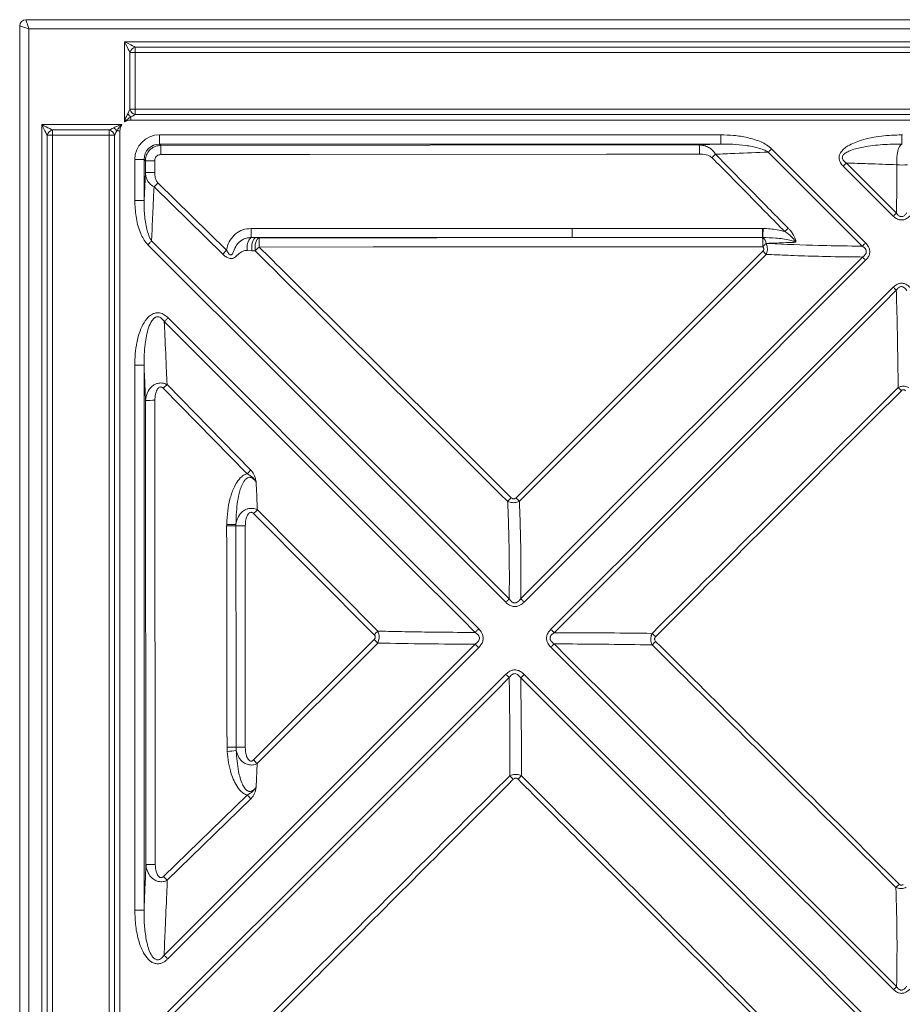
# Model space of a CAD drawing. Units: millimetres. Extents: x 502 to 3168, y -291 to 1567.
# Drawn here: x 502 to 787, y 790 to 1109 of the extents above; entities that cross this region are included whole.
import ezdxf

# ---------------------------------------------------------------- set-up
doc = ezdxf.new("R2010")
doc.units = ezdxf.units.MM
doc.header["$LTSCALE"] = 5
doc.layers.add('P-00000000', color=7, linetype='CONTINUOUS')

msp = doc.modelspace()

# ---------------------------------------------------------------- linework, layer by layer
at = {"layer": 'P-00000000', "color": 7, "linetype": 'Continuous', "lineweight": 15}
for p, q in [((503.89, 1108.53), (1296.84, 1108.53)), ((501.89, -289.42), (501.89, 1106.53))]:
    msp.add_line(p, q, dxfattribs=at)
at = {"layer": 'P-00000000', "color": 8, "linetype": 'Continuous', "lineweight": 0}
for p, q in [((504.89, 1105.53), (504.89, -288.42)), ((1296.84, 1105.53), (504.89, 1105.53)), ((535.81, 1075.47), (535.81, 1101.39)), ((535.81, 1101.39), (1287.72, 1101.39)), ((539.27, 1099.66), (1287.72, 1099.66)), ((539.27, 1099.66), (539.27, 1097.93)), ((537.54, 1079.56), (537.54, 1097.93)), ((539.27, 1097.93), (537.54, 1097.93)), ((1287.72, 1097.93), (539.27, 1097.93)), ((539.27, 1097.93), (539.27, 1079.56)), ((536.82, 1078.12), (537.54, 1079.56)), ((539.27, 1079.56), (537.54, 1079.56)), ((539.27, 1079.56), (539.27, 1077.83)), ((539.27, 1079.56), (1265.9, 1079.56)), ((537.83, 1077.11), (537.83, 1076.1)), ((1265.9, 1076.1), (537.83, 1076.1)), ((539.27, 1077.83), (1265.9, 1077.83)), ((509.03, 1074.61), (534.95, 1074.61)), ((509.03, -257.37), (509.03, 1074.61)), ((512.49, 1072.88), (530.86, 1072.88)), ((512.49, 1072.88), (512.49, 1071.15)), ((530.86, 1072.88), (530.86, 1071.15)), ((510.76, -253.91), (510.76, 1071.15)), ((512.49, 1071.15), (510.76, 1071.15)), ((530.86, 1071.15), (512.49, 1071.15)), ((512.49, 1071.15), (512.49, -253.91)), ((532.59, 1071.15), (530.86, 1071.15)), ((530.86, -253.91), (530.86, 1071.15)), ((532.59, -253.91), (532.59, 1071.15)), ((533.31, 1072.59), (534.32, 1072.59)), ((534.32, 1072.59), (534.32, -257.37)), ((547.08, 1071.31), (728.55, 1071.31)), ((547.08, 1068.32), (547.08, 1071.31)), ((728.55, 1071.31), (728.55, 1068.32)), ((728.55, 1068.32), (547.08, 1068.32)), ((547.08, 1068.32), (547.51, 1067.89)), ((547.51, 1067.89), (721.65, 1068.04)), ((721.65, 1068.04), (728.55, 1068.32)), ((745.04, 1066.8), (775.41, 1036.39)), ((542.1, 1063.34), (539.11, 1063.34)), ((539.11, 1050.13), (539.11, 1063.34)), ((542.1, 1063.34), (542.1, 1050.13)), ((542.53, 1062.91), (542.1, 1063.34)), ((542.53, 1059.13), (542.53, 1062.91)), ((545.54, 1062.94), (545.55, 1059.16)), ((784.37, 1045.03), (768.2, 1061.18)), ((542.1, 1050.13), (542.53, 1059.13)), ((567.55, 1032.71), (545.32, 1054.45)), ((546.59, 1055.74), (568.8, 1033.98)), ((542.1, 1050.13), (539.11, 1050.13)), ((742.1, 1041.04), (742.24, 1041.04)), ((742.24, 1041.04), (742.26, 1041.04)), ((576.73, 1038.13), (578.22, 1038.07)), ((578.22, 1038.07), (579.29, 1038.03)), ((742.2, 1038.09), (742.12, 1038.09)), ((742.21, 1038.09), (742.2, 1038.09)), ((743.28, 1036.21), (743.26, 1036.2)), ((567.55, 1032.71), (568.8, 1033.98)), ((577, 1033.82), (575.5, 1033.93)), ((578.06, 1033.77), (577, 1033.82)), ((662.38, 953.96), (742.21, 1033.7)), ((743.23, 1032.67), (663.47, 952.86)), ((775.43, 1030.76), (665.02, 920.26)), ((542.1, 996.87), (539.11, 996.87)), ((539.11, 820.7), (539.11, 996.87)), ((542.1, 996.87), (542.1, 820.7)), ((548.32, 989.38), (549.55, 990.59)), ((549.55, 990.59), (576.65, 962.93)), ((575.45, 961.75), (548.32, 989.38)), ((542.71, 835.44), (542.59, 985.45)), ((616.5, 909.7), (577.53, 948.87)), ((578.74, 950.08), (617.67, 910.87)), ((568.81, 944.9), (568.82, 945.35)), ((571.82, 945.3), (571.82, 944.92)), ((577.51, 869.22), (616.51, 908.15)), ((617.65, 907.01), (578.68, 868.04)), ((568.98, 871.98), (568.93, 873.29)), ((571.88, 873.32), (571.92, 872.24)), ((578.68, 868.04), (578.36, 860.48)), ((548.43, 831.55), (575.46, 857.88)), ((576.63, 856.67), (549.62, 830.32)), ((542.1, 820.7), (539.11, 820.7))]:
    msp.add_line(p, q, dxfattribs=at)
at = {"layer": 'P-00000000', "color": 8, "linetype": 'Continuous', "lineweight": 0, "flags": 128}
for points in [[(503.89, 1108.53), (503.9, 1108.49), (503.95, 1108.36), (504.02, 1108.14), (504.12, 1107.84), (504.24, 1107.47), (504.39, 1107.04), (504.55, 1106.56), (504.71, 1106.05), (504.89, 1105.53)], [(501.89, 1106.53), (501.93, 1106.52), (502.06, 1106.47), (502.28, 1106.4), (502.58, 1106.3), (502.95, 1106.18), (503.38, 1106.03), (503.86, 1105.87), (504.37, 1105.71), (504.89, 1105.53)], [(537.54, 1097.93), (537.3, 1098.42), (536.98, 1099.04), (536.62, 1099.76), (536.22, 1100.56), (535.81, 1101.39)], [(535.81, 1101.39), (536.5, 1101.04), (537.18, 1100.71), (537.81, 1100.39), (538.38, 1100.1), (538.87, 1099.86), (539.27, 1099.66)], [(539.27, 1077.83), (538.88, 1077.64), (538.39, 1077.39), (537.83, 1077.11)], [(509.03, 1074.61), (509.72, 1074.26), (510.4, 1073.93), (511.03, 1073.61), (511.6, 1073.33), (512.09, 1073.08), (512.49, 1072.88)], [(510.76, 1071.15), (510.56, 1071.55), (510.32, 1072.04), (510.03, 1072.61), (509.71, 1073.24), (509.38, 1073.92), (509.03, 1074.61)], [(530.86, 1072.88), (531.25, 1073.08), (531.74, 1073.32), (532.3, 1073.6)], [(533.31, 1072.59), (533.03, 1072.03), (532.78, 1071.54), (532.59, 1071.15)], [(787.16, 1068.32), (787.16, 1068.44), (787.16, 1068.64), (787.15, 1068.94), (787.15, 1069.31), (787.14, 1069.75), (787.14, 1070.24), (787.13, 1070.76), (787.12, 1071.3)], [(745.04, 1066.8), (744.9, 1066.66), (744.76, 1066.51), (744.61, 1066.37), (744.47, 1066.23), (744.34, 1066.09), (744.2, 1065.96), (744.07, 1065.83), (743.94, 1065.7)], [(787.16, 1068.32), (786.77, 1068.07), (786.41, 1067.57), (786.08, 1066.86), (785.82, 1065.98), (785.62, 1064.96), (785.51, 1063.86), (785.48, 1062.73), (785.54, 1061.64)], [(721.68, 1065.06), (715.68, 1065.06), (691.68, 1065.04), (595.68, 1064.97), (547.53, 1064.93)], [(774.35, 1035.33), (770.1, 1039.57), (753.12, 1056.53), (743.94, 1065.7)], [(769.21, 1062.2), (769.09, 1062.08), (768.97, 1061.96), (768.85, 1061.83), (768.72, 1061.71), (768.59, 1061.58), (768.46, 1061.45), (768.33, 1061.31), (768.2, 1061.18)], [(769.21, 1062.2), (773.45, 1057.95), (785.36, 1046.03)], [(545.32, 1054.45), (545.46, 1054.59), (545.61, 1054.74), (545.76, 1054.9), (545.92, 1055.06), (546.09, 1055.23), (546.25, 1055.4), (546.42, 1055.57), (546.59, 1055.74)], [(785.36, 1046.03), (785.25, 1045.91), (785.13, 1045.79), (785.01, 1045.67), (784.88, 1045.55), (784.75, 1045.42), (784.63, 1045.29), (784.5, 1045.16), (784.37, 1045.03)], [(576.71, 1041.04), (582.71, 1041.04), (606.7, 1041.04), (680.56, 1041.05)], [(680.56, 1041.05), (692.56, 1041.05), (742.1, 1041.04)], [(577, 1033.82), (576.92, 1034.5), (576.93, 1035.22), (577, 1035.93), (577.15, 1036.6), (577.36, 1037.17), (577.62, 1037.62), (577.91, 1037.93), (578.22, 1038.07)], [(578.06, 1033.77), (577.99, 1034.46), (577.99, 1035.18), (578.07, 1035.89), (578.21, 1036.55), (578.42, 1037.12), (578.68, 1037.58), (578.98, 1037.89), (579.29, 1038.03)], [(680.58, 1038.08), (620.54, 1038.07), (578.22, 1038.07)], [(579.29, 1038.03), (636.82, 1038.06), (680.58, 1038.08)], [(742.12, 1038.09), (736.12, 1038.09), (712.13, 1038.08), (680.58, 1038.08)], [(544.54, 1037.01), (544.41, 1036.88), (544.26, 1036.74), (544.12, 1036.59), (543.96, 1036.43), (543.81, 1036.28), (543.65, 1036.12), (543.49, 1035.96), (543.33, 1035.8)], [(659.08, 920.19), (586.56, 992.62), (543.33, 1035.8)], [(544.54, 1037.01), (548.78, 1032.77), (565.75, 1015.79), (633.61, 947.89), (660.18, 921.3)], [(742.16, 1035.11), (736.16, 1035.11), (712.17, 1035.1), (616.18, 1035.06), (579.33, 1035.04)], [(775.41, 1036.39), (775.27, 1036.25), (775.13, 1036.11), (774.99, 1035.98), (774.86, 1035.84), (774.72, 1035.71), (774.59, 1035.58), (774.47, 1035.45), (774.35, 1035.33)], [(663.9, 921.38), (668.14, 925.62), (685.11, 942.59), (753.01, 1010.46), (774.38, 1031.81)], [(775.43, 1030.76), (775.29, 1030.89), (775.15, 1031.03), (775.02, 1031.17), (774.88, 1031.3), (774.75, 1031.43), (774.62, 1031.56), (774.5, 1031.69), (774.38, 1031.81)], [(673.63, 911.45), (714.9, 952.69), (749.63, 987.38), (784.35, 1022.07)], [(785.35, 1021.07), (785.24, 1021.19), (785.12, 1021.31), (784.99, 1021.43), (784.87, 1021.56), (784.74, 1021.68), (784.61, 1021.81), (784.48, 1021.94), (784.35, 1022.07)], [(785.35, 1021.07), (781.11, 1016.83), (764.15, 999.85), (730.22, 965.9), (674.71, 910.36)], [(548.63, 1010.92), (548.77, 1011.06), (548.91, 1011.2), (549.06, 1011.35), (549.22, 1011.51), (549.37, 1011.67), (549.54, 1011.83), (549.7, 1011.99), (549.86, 1012.15)], [(649.17, 910.45), (644.93, 914.69), (627.95, 931.65), (560.04, 999.51), (548.63, 1010.92)], [(549.86, 1012.15), (623.07, 938.86), (650.31, 911.58)], [(545.61, 985.48), (545.62, 979.48), (545.64, 955.48), (545.72, 859.48), (545.74, 835.47)], [(574.83, 944.92), (574.29, 944.92), (573.77, 944.92), (573.28, 944.92), (572.84, 944.92), (572.46, 944.92), (572.16, 944.92), (571.94, 944.92), (571.82, 944.92)], [(574.83, 944.92), (574.83, 938.92), (574.83, 914.92), (574.83, 873.32)], [(660.18, 921.3), (660.05, 921.17), (659.92, 921.04), (659.79, 920.9), (659.65, 920.76), (659.51, 920.62), (659.37, 920.48), (659.22, 920.34), (659.08, 920.19)], [(665.02, 920.26), (664.87, 920.41), (664.73, 920.55), (664.58, 920.7), (664.44, 920.84), (664.29, 920.98), (664.16, 921.12), (664.02, 921.25), (663.9, 921.38)], [(650.31, 911.58), (650.16, 911.43), (650.01, 911.29), (649.86, 911.14), (649.71, 910.99), (649.57, 910.85), (649.43, 910.71), (649.3, 910.58), (649.17, 910.45)], [(674.71, 910.36), (674.59, 910.49), (674.46, 910.62), (674.32, 910.75), (674.19, 910.89), (674.05, 911.02), (673.91, 911.16), (673.77, 911.31), (673.63, 911.45)], [(548.58, 806.12), (552.82, 810.36), (569.79, 827.33), (637.69, 895.19), (649.17, 906.66)], [(650.31, 905.53), (579.77, 834.93), (549.78, 804.92)], [(650.31, 905.53), (650.16, 905.68), (650.01, 905.83), (649.86, 905.98), (649.71, 906.12), (649.57, 906.26), (649.43, 906.4), (649.3, 906.54), (649.17, 906.66)], [(673.63, 905.66), (673.78, 905.8), (673.92, 905.94), (674.06, 906.08), (674.2, 906.22), (674.33, 906.36), (674.47, 906.49), (674.6, 906.62), (674.72, 906.74)], [(784.46, 794.98), (728.37, 850.99), (673.63, 905.66)], [(674.72, 906.74), (678.96, 902.5), (695.92, 885.52), (763.78, 817.61), (785.42, 795.94)], [(548.76, 786.7), (606.69, 844.58), (659.1, 896.93)], [(660.19, 895.84), (655.95, 891.59), (638.99, 874.62), (571.12, 806.72), (549.94, 785.52)], [(659.1, 896.93), (659.24, 896.79), (659.38, 896.65), (659.53, 896.5), (659.67, 896.36), (659.8, 896.23), (659.94, 896.09), (660.07, 895.96), (660.19, 895.84)], [(663.89, 895.74), (664.02, 895.87), (664.15, 896), (664.29, 896.14), (664.43, 896.28), (664.57, 896.42), (664.72, 896.57), (664.86, 896.71), (665.01, 896.86)], [(774.5, 785.22), (770.26, 789.46), (753.28, 806.42), (685.37, 874.28), (663.89, 895.74)], [(665.01, 896.86), (723.92, 837.87), (775.51, 786.22)], [(574.83, 873.32), (574.33, 873.32), (573.85, 873.32), (573.39, 873.32), (572.96, 873.32), (572.59, 873.32), (572.28, 873.32), (572.04, 873.32), (571.88, 873.32)], [(549.78, 804.92), (549.62, 805.08), (549.46, 805.23), (549.31, 805.39), (549.15, 805.55), (549, 805.7), (548.85, 805.84), (548.71, 805.98), (548.58, 806.12)], [(784.46, 794.98), (784.59, 795.1), (784.71, 795.23), (784.84, 795.35), (784.96, 795.47), (785.08, 795.59), (785.2, 795.71), (785.31, 795.83), (785.42, 795.94)]]:
    msp.add_lwpolyline(points, dxfattribs=at)
at = {"layer": 'P-00000000', "color": 7, "linetype": 'Continuous', "lineweight": 15}
msp.add_arc((503.89, 1106.53), 2, 90.0062, 179.9938, dxfattribs=at)
at = {"layer": 'P-00000000', "color": 8, "linetype": 'Continuous', "lineweight": 0}
for centre, radius, start, end in [((539.91, 1097.29), 2.46, 105.1077, 164.8923), ((539.91, 1080.21), 2.46, 195.111, 254.889), ((540.87, 1081.16), 5.06, 216.8924, 233.1076), ((513.14, 1070.51), 2.46, 105.1154, 164.8846), ((530.21, 1070.51), 2.46, 15.1122, 74.8878), ((529.26, 1069.55), 5.06, 36.8869, 53.1097), ((787.22, 1063.36), 7.94, 89.2753, 90.7041), ((450.48, 1065.51), 97.05, 359.6608, 1.4093), ((623.67, 1065.64), 98, 359.663, 1.4023), ((787.22, 1063.36), 4.96, 89.2753, 90.7041), ((169.78, 1629.2), 792.84, 314.52535, 314.63846), ((544.95, 962), 100.94, 89.6635, 91.3758), ((787.17, 1074.86), 13.32, 262.9704, 277.6652), ((544.96, 957.99), 101.17, 89.6642, 91.3727), ((691.43, 1040.51), 114.73, 179.7354, 181.1891), ((772.58, 1040.4), 92.03, 179.5943, 181.4446), ((844.45, 1040.42), 102.36, 179.6488, 181.3048), ((845.39, 1037.92), 103.2, 178.2655, 179.9077), ((845.24, 1037.86), 103.03, 178.2284, 179.8729), ((288.2, 1508), 656.93, 314.57575, 314.70881), ((580.06, 1034.87), 4.66, 135.6868, 191.7012), ((518.85, 1035.67), 60.49, 359.3985, 2.2306), ((674.91, 1035.69), 67.26, 359.5034, 2.0389), ((740.83, 1036.08), 2.43, 3.008, 55.9181), ((740.85, 1036.08), 2.43, 3.0753, 55.8251), ((414.31, 1198.78), 232.47, 314.7816, 315.2238), ((588.28, 1190.57), 218.74, 314.7084, 315.1136), ((542, 833.68), 283.01, 44.6799, 44.9724), ((579.7, 781.18), 293.23, 45.0189, 45.3047), ((545.01, 884.44), 101.04, 89.6605, 91.3745), ((-195.75, 1746.74), 1100.43, 314.49201, 314.58009), ((505.49, 1108.47), 219.08, 314.7293, 315.1668), ((485.12, 776.9), 250.53, 44.614, 44.9682), ((422.41, 1104.94), 220.05, 314.8247, 315.2711), ((569.28, 1066.19), 121.3, 269.7776, 271.1973), ((572.5, 1061.85), 116.56, 268.1908, 269.668), ((466.37, 1060.6), 212.86, 314.8528, 315.2988), ((452.44, 744.3), 231.88, 44.5634, 44.9614), ((534.76, 736.22), 244.35, 45.0113, 45.3779), ((559.06, 1055.32), 209.48, 314.6976, 315.1346), ((569.14, 1018.8), 145.5, 269.9161, 271.0774), ((556.01, 1040.5), 169.01, 274.4004, 275.4004), ((423.64, 715.67), 217.38, 44.5035, 44.9419), ((496.23, 697.58), 233.81, 45.0203, 45.4183), ((514.52, 1012.02), 210.39, 314.8947, 315.3263), ((462.06, 747.3), 158.39, 43.6693, 44.2772), ((545.14, 733.7), 101.77, 89.6615, 91.3696), ((442.93, 728.79), 147.27, 43.5793, 44.2459), ((646.1, 968.86), 197.97, 314.6473, 315.07)]:
    msp.add_arc(centre, radius, start, end, dxfattribs=at)
for major_axis, ratio, start_param, end_param in [((-5.7, 5.7), 0.992433, 5.501585, 7.064785), ((3.59, -3.59), 0.983535, 2.359993, 3.923193)]:
    msp.add_ellipse((547.14, 1063.28), major_axis=major_axis, ratio=ratio, start_param=start_param, end_param=end_param, dxfattribs=at)
for points, knots in [([(535.81, 1075.47), (535.81, 1075.47), (535.84, 1075.59), (535.91, 1075.83), (536.05, 1076.29), (536.33, 1077.08), (536.62, 1077.71), (536.82, 1078.12)], [0, 0, 0, 0, 0.00413, 0.131616, 0.258949, 0.512449, 1, 1, 1, 1]), ([(537.83, 1077.11), (537.49, 1076.89), (536.77, 1076.43), (536.11, 1075.82), (535.81, 1075.47), (535.81, 1075.47)], [0, 0, 0, 0, 0.469536, 0.995519, 1, 1, 1, 1]), ([(537.83, 1076.1), (537.7, 1076.1), (537.17, 1076.08), (536.46, 1075.88), (535.97, 1075.57), (535.81, 1075.47)], [0, 0, 0, 0, 0.184821, 0.732965, 1, 1, 1, 1]), ([(532.3, 1073.6), (532.71, 1073.8), (533.34, 1074.09), (534.13, 1074.37), (534.59, 1074.51), (534.83, 1074.58), (534.95, 1074.61), (534.95, 1074.61)], [0, 0, 0, 0, 0.487544, 0.741045, 0.868378, 0.99589, 1, 1, 1, 1]), ([(534.95, 1074.61), (534.95, 1074.61), (534.6, 1074.31), (533.99, 1073.65), (533.53, 1072.93), (533.31, 1072.59)], [0, 0, 0, 0, 0.004495, 0.530457, 1, 1, 1, 1]), ([(534.95, 1074.61), (534.93, 1074.58), (534.68, 1074.22), (534.38, 1073.54), (534.34, 1072.87), (534.32, 1072.59)], [0, 0, 0, 0, 0.057239, 0.614229, 1, 1, 1, 1]), ([(728.55, 1071.31), (729.95, 1071.27), (732.85, 1071.19), (737.25, 1070.5), (740.83, 1069.42), (743.46, 1068.13), (744.51, 1067.25), (745.04, 1066.8)], [0, 0, 0, 0, 0.240169, 0.499385, 0.764038, 0.880351, 1, 1, 1, 1]), ([(768.2, 1061.18), (768.14, 1061.24), (767.73, 1061.65), (767.18, 1062.4), (766.81, 1063.53), (766.85, 1064.57), (767.35, 1065.73), (768.34, 1066.82), (769.89, 1067.89), (771.8, 1068.82), (775.37, 1070.03), (780.5, 1071.06), (784.92, 1071.22), (787.12, 1071.3)], [0, 0, 0, 0, 0.008769, 0.067799, 0.104282, 0.144446, 0.184363, 0.247746, 0.3107, 0.401025, 0.491559, 0.745447, 1, 1, 1, 1]), ([(542.53, 1062.91), (542.55, 1063.28), (542.62, 1064.2), (543.22, 1065.6), (544.34, 1066.86), (545.83, 1067.72), (546.95, 1067.84), (547.51, 1067.89)], [0, 0, 0, 0, 0.142457, 0.356317, 0.570502, 0.785414, 1, 1, 1, 1]), ([(721.65, 1068.04), (722.16, 1068.02), (722.67, 1067.94), (723.67, 1067.68), (724.15, 1067.5), (724.84, 1067.13), (725.07, 1066.99), (725.5, 1066.69), (725.7, 1066.52), (726.28, 1065.96), (726.61, 1065.54), (726.86, 1065.04)], [0, 0, 0, 0, 0.25, 0.25, 0.5, 0.5, 0.625, 0.625, 0.75, 0.75, 1, 1, 1, 1]), ([(743.94, 1065.7), (743.44, 1065.98), (742.42, 1066.54), (739.97, 1067.3), (736.64, 1067.93), (732.56, 1068.3), (729.86, 1068.31), (728.55, 1068.32)], [0, 0, 0, 0, 0.10898, 0.221019, 0.484799, 0.752148, 1, 1, 1, 1]), ([(787.16, 1068.32), (785.07, 1068.3), (780.9, 1068.25), (775.34, 1067.58), (771.45, 1066.68), (769.34, 1065.75), (768.46, 1065.14), (768.07, 1064.61), (767.92, 1064.26), (767.87, 1063.96), (767.94, 1063.53), (768.27, 1062.92), (768.79, 1062.48), (769.16, 1062.23), (769.21, 1062.2)], [0, 0, 0, 0, 0.275218, 0.550086, 0.736938, 0.79782, 0.853542, 0.874704, 0.884242, 0.903205, 0.91299, 0.940702, 0.991872, 1, 1, 1, 1]), ([(547.53, 1064.93), (547.31, 1064.91), (546.86, 1064.87), (546.27, 1064.52), (545.82, 1064.02), (545.58, 1063.46), (545.55, 1063.09), (545.54, 1062.94)], [0, 0, 0, 0, 0.214672, 0.429363, 0.643341, 0.857264, 1, 1, 1, 1]), ([(725.74, 1063.95), (725.46, 1064.15), (724.58, 1064.78), (723.11, 1065.01), (722.02, 1065.05), (721.68, 1065.06)], [0, 0, 0, 0, 0.2389, 0.756303, 1, 1, 1, 1]), ([(749.26, 1040.05), (745.46, 1043.92), (737.61, 1051.88), (729.78, 1059.84), (725.74, 1063.95)], [0, 0, 0, 0, 0.485208, 1, 1, 1, 1]), ([(743.94, 1065.7), (740.35, 1065.57), (734.64, 1065.35), (728.96, 1065.13), (726.86, 1065.04)], [0, 0, 0, 0, 0.629008, 1, 1, 1, 1]), ([(726.86, 1065.04), (730.89, 1060.94), (734.92, 1056.83), (738.95, 1052.73), (742.75, 1048.86), (746.55, 1044.99), (750.35, 1041.13)], [0, 0, 0, 0, 0.01725838, 0.01725838, 0.01725838, 0.03352496, 0.03352496, 0.03352496, 0.03352496]), ([(785.54, 1061.64), (782.42, 1061.75), (776.97, 1061.93), (771.53, 1062.12), (769.21, 1062.2)], [0, 0, 0, 0, 0.57386, 1, 1, 1, 1]), ([(785.36, 1046.03), (785.43, 1048.72), (785.55, 1053.92), (785.54, 1059.13), (785.54, 1061.64)], [0, 0, 0, 0, 0.516805, 1, 1, 1, 1]), ([(545.32, 1054.45), (544.8, 1054.81), (543.68, 1055.6), (543, 1056.92), (542.63, 1058.13), (542.57, 1058.7), (542.53, 1059.13)], [0, 0, 0, 0, 0.3194026, 0.6872402, 0.7629863, 1, 1, 1, 1]), ([(545.55, 1059.16), (545.56, 1058.85), (545.6, 1057.98), (545.85, 1056.74), (546.39, 1056.02), (546.59, 1055.74)], [0, 0, 0, 0, 0.260854, 0.719254, 1, 1, 1, 1]), ([(545.32, 1054.45), (545.22, 1052.2), (544.99, 1047.14), (544.73, 1041.32), (544.57, 1037.75), (544.54, 1037.01)], [0, 0, 0, 0, 0.389024, 0.874582, 1, 1, 1, 1]), ([(543.33, 1035.8), (543.12, 1036.02), (542.47, 1036.71), (541.61, 1038.1), (540.36, 1040.85), (539.34, 1044.9), (539.19, 1048.37), (539.11, 1050.13)], [0, 0, 0, 0, 0.059244, 0.187061, 0.318151, 0.652721, 1, 1, 1, 1]), ([(542.1, 1050.13), (542.12, 1048.57), (542.16, 1045.43), (542.83, 1041.22), (543.7, 1038.37), (544.42, 1037.22), (544.54, 1037.01)], [0, 0, 0, 0, 0.347038, 0.698915, 0.947137, 1, 1, 1, 1]), ([(789.82, 1045.16), (789.52, 1044.88), (788.91, 1044.33), (787.81, 1043.81), (786.56, 1043.72), (785.35, 1044.16), (784.69, 1044.74), (784.37, 1045.03)], [0, 0, 0, 0, 0.195659, 0.3961, 0.577115, 0.789696, 1, 1, 1, 1]), ([(785.36, 1046.03), (785.56, 1045.76), (785.85, 1045.35), (786.37, 1044.99), (786.79, 1044.85), (787.15, 1044.85), (787.66, 1045.01), (788.24, 1045.45), (788.59, 1045.94), (788.77, 1046.2)], [0, 0, 0, 0, 0.224678, 0.344536, 0.424326, 0.519861, 0.585877, 0.78371, 1, 1, 1, 1]), ([(568.8, 1033.98), (568.84, 1034.26), (569.01, 1035.43), (569.83, 1037.38), (571.63, 1039.4), (574.02, 1040.77), (575.81, 1040.95), (576.71, 1041.04)], [0, 0, 0, 0, 0.0744958, 0.3054542, 0.5364715, 0.7682581, 1, 1, 1, 1]), ([(742.26, 1041.04), (743.78, 1040.96), (746.15, 1040.83), (748.44, 1040.26), (749.26, 1040.05)], [0, 0, 0, 0, 0.641326, 1, 1, 1, 1]), ([(750.35, 1041.13), (750.56, 1040.9), (751.38, 1040.03), (752.19, 1038.87), (752.73, 1037.53), (752.87, 1036.95), (752.85, 1036.58), (752.85, 1036.57)], [0, 0, 0, 0, 0.173371, 0.663334, 0.772298, 0.997134, 1, 1, 1, 1]), ([(568.8, 1033.98), (568.99, 1033.63), (569.27, 1033.11), (569.75, 1032.64), (570.03, 1032.49), (570.22, 1032.45), (570.4, 1032.51), (570.6, 1032.7), (571.03, 1033.6), (571.59, 1035.26), (573.14, 1037.04), (574.99, 1038.01), (576.22, 1038.09), (576.73, 1038.13)], [0, 0, 0, 0, 0.101609, 0.152467, 0.17051, 0.188733, 0.205248, 0.223723, 0.269766, 0.47504, 0.682976, 0.869196, 1, 1, 1, 1]), ([(752.85, 1036.57), (752.72, 1036.64), (752.12, 1036.94), (749.96, 1037.57), (746.52, 1038.01), (743.59, 1038.06), (742.21, 1038.09)], [0, 0, 0, 0, 0.040057, 0.186591, 0.617871, 1, 1, 1, 1]), ([(752.85, 1036.57), (752.85, 1036.58), (752.66, 1036.94), (752.32, 1037.44), (751.41, 1038.49), (750.42, 1039.31), (749.5, 1039.9), (749.26, 1040.05)], [0, 0, 0, 0, 0.003326, 0.247273, 0.356046, 0.833107, 1, 1, 1, 1]), ([(579.33, 1035.04), (582.28, 1032.11), (609.46, 1005.11), (636.63, 978.1), (660.86, 954.01)], [0, 0, 0, 0, 0.108381, 1, 1, 1, 1]), ([(742.21, 1033.7), (742.28, 1033.78), (742.43, 1033.94), (742.54, 1034.25), (742.52, 1034.57), (742.38, 1034.87), (742.24, 1035.03), (742.16, 1035.11)], [0, 0, 0, 0, 0.204979, 0.412028, 0.59139, 0.793806, 1, 1, 1, 1]), ([(743.26, 1036.2), (743.35, 1036), (743.53, 1035.56), (743.66, 1034.85), (743.66, 1034.09), (743.53, 1033.35), (743.32, 1032.89), (743.23, 1032.67)], [0, 0, 0, 0, 0.18572, 0.390322, 0.585442, 0.804905, 1, 1, 1, 1]), ([(752.85, 1036.57), (750.8, 1036.5), (747.6, 1036.37), (744.42, 1036.25), (743.28, 1036.21)], [0, 0, 0, 0, 0.6416728, 1, 1, 1, 1]), ([(743.28, 1036.21), (743.58, 1036.19), (749.21, 1035.91), (758.42, 1035.57), (768.49, 1035.38), (773.21, 1035.34), (774.35, 1035.33)], [0, 0, 0, 0, 0.029146, 0.546157, 0.890333, 1, 1, 1, 1]), ([(774.38, 1031.81), (774.67, 1032.02), (775.12, 1032.35), (775.48, 1032.87), (775.63, 1033.25), (775.67, 1033.57), (775.59, 1034.05), (775.19, 1034.71), (774.68, 1035.09), (774.35, 1035.33)], [0, 0, 0, 0, 0.23737, 0.366291, 0.413534, 0.507068, 0.578532, 0.730142, 1, 1, 1, 1]), ([(775.41, 1036.39), (775.76, 1035.99), (776.35, 1035.32), (776.8, 1034.11), (776.8, 1032.95), (776.32, 1031.76), (775.74, 1031.11), (775.43, 1030.76)], [0, 0, 0, 0, 0.250508, 0.410552, 0.595952, 0.780048, 1, 1, 1, 1]), ([(575.5, 1033.93), (575.22, 1033.93), (574.53, 1033.93), (573.33, 1033.4), (572.27, 1032.43), (571.31, 1031.52), (570.37, 1031.28), (569.47, 1031.41), (568.48, 1031.88), (567.86, 1032.43), (567.55, 1032.71)], [0, 0, 0, 0, 0.090603, 0.222178, 0.439593, 0.603261, 0.682679, 0.761963, 0.881366, 1, 1, 1, 1]), ([(659.67, 952.83), (635.42, 976.89), (608.22, 1003.88), (581.01, 1030.85), (578.06, 1033.77)], [0, 0, 0, 0, 0.891619, 1, 1, 1, 1]), ([(774.38, 1031.81), (773.22, 1031.82), (768.47, 1031.86), (760.74, 1032), (751.8, 1032.29), (746.16, 1032.53), (743.5, 1032.66), (743.23, 1032.67)], [0, 0, 0, 0, 0.111249, 0.455779, 0.74247, 0.973322, 1, 1, 1, 1]), ([(784.35, 1022.07), (784.71, 1022.39), (785.32, 1022.93), (786.47, 1023.36), (787.6, 1023.36), (788.8, 1022.87), (789.45, 1022.29), (789.81, 1021.96)], [0, 0, 0, 0, 0.23047, 0.389847, 0.578611, 0.765841, 1, 1, 1, 1]), ([(788.77, 1020.92), (788.55, 1021.22), (788.21, 1021.69), (787.68, 1022.07), (787.31, 1022.22), (786.99, 1022.27), (786.52, 1022.2), (785.91, 1021.84), (785.57, 1021.36), (785.35, 1021.07)], [0, 0, 0, 0, 0.256249, 0.391041, 0.43751, 0.531518, 0.605388, 0.754862, 1, 1, 1, 1]), ([(785.94, 989.62), (785.94, 989.79), (785.89, 994.48), (785.75, 1003.71), (785.54, 1014.02), (785.39, 1019.81), (785.35, 1021.07)], [0, 0, 0, 0, 0.01595, 0.447882, 0.879892, 1, 1, 1, 1]), ([(539.11, 996.87), (539.14, 998.1), (539.2, 1000.55), (539.71, 1003.98), (540.5, 1007.15), (541.64, 1009.95), (543.08, 1012.13), (544.64, 1013.36), (545.95, 1013.81), (547.3, 1013.79), (548.68, 1013.22), (549.47, 1012.51), (549.86, 1012.15)], [0, 0, 0, 0, 0.1551795, 0.3102819, 0.4394771, 0.5683316, 0.6927977, 0.7656421, 0.8158126, 0.8660433, 0.9333167, 1, 1, 1, 1]), ([(548.63, 1010.92), (548.39, 1011.25), (547.99, 1011.79), (547.35, 1012.26), (546.85, 1012.45), (546.5, 1012.5), (546.03, 1012.43), (545.71, 1012.29), (545.15, 1011.89), (544.33, 1010.89), (543.49, 1008.89), (542.83, 1006.34), (542.2, 1002.31), (542.14, 999.13), (542.1, 996.87)], [0, 0, 0, 0, 0.061423, 0.101637, 0.116495, 0.141776, 0.154016, 0.18747, 0.192959, 0.256783, 0.380052, 0.518257, 0.656701, 1, 1, 1, 1]), ([(548.63, 1010.92), (548.7, 1009.44), (548.94, 1004.07), (549.25, 997.29), (549.49, 992), (549.55, 990.59)], [0, 0, 0, 0, 0.218635, 0.792245, 1, 1, 1, 1]), ([(542.59, 985.45), (542.49, 987.88), (542.32, 991.69), (542.16, 995.5), (542.1, 996.87)], [0, 0, 0, 0, 0.639268, 1, 1, 1, 1]), ([(542.59, 985.45), (542.71, 986.31), (542.94, 987.91), (544.17, 989.67), (545.43, 990.58), (546.37, 990.95), (547.16, 991.09), (547.96, 991.09), (548.78, 990.94), (549.31, 990.7), (549.55, 990.59)], [0, 0, 0, 0, 0.262838, 0.485815, 0.613867, 0.701512, 0.768287, 0.836754, 0.923475, 1, 1, 1, 1]), ([(785.94, 989.62), (786.19, 989.73), (786.63, 989.91), (787.35, 990.03), (788.02, 990.03), (788.74, 989.9), (789.17, 989.72), (789.4, 989.62)], [0, 0, 0, 0, 0.231082, 0.397673, 0.601039, 0.792641, 1, 1, 1, 1]), ([(548.32, 989.38), (548.22, 989.47), (548.03, 989.65), (547.68, 989.79), (547.35, 989.8), (547.02, 989.7), (546.63, 989.4), (546.13, 988.65), (545.7, 987.3), (545.65, 986.14), (545.61, 985.48)], [0, 0, 0, 0, 0.065481, 0.131535, 0.180636, 0.229674, 0.300451, 0.42123, 0.671761, 1, 1, 1, 1]), ([(706.4, 910.14), (719.16, 922.89), (745.67, 949.38), (772.18, 975.88), (785.94, 989.62)], [0, 0, 0, 0, 0.481155, 1, 1, 1, 1]), ([(786.98, 988.59), (773.23, 974.83), (746.74, 948.31), (720.25, 921.8), (707.51, 909.04)], [0, 0, 0, 0, 0.518845, 1, 1, 1, 1]), ([(788.36, 988.58), (788.27, 988.66), (788.11, 988.81), (787.82, 988.93), (787.53, 988.93), (787.24, 988.82), (787.08, 988.68), (786.98, 988.59)], [0, 0, 0, 0, 0.223971, 0.408675, 0.594726, 0.753771, 1, 1, 1, 1]), ([(568.82, 945.35), (568.9, 946.82), (569.05, 949.56), (569.79, 953.5), (570.8, 956.58), (572.09, 959.06), (573.36, 960.66), (574.64, 961.51), (575.28, 961.7), (575.45, 961.75)], [0, 0, 0, 0, 0.237259, 0.442063, 0.64633, 0.758138, 0.891145, 0.972806, 1, 1, 1, 1]), ([(578.35, 959.03), (578.34, 959.04), (578.33, 959.06), (578.23, 959.23), (577.74, 960.01), (576.8, 960.97), (575.8, 961.54), (575.45, 961.75)], [0, 0, 0, 0, 0.005374, 0.02351, 0.148036, 0.695272, 1, 1, 1, 1]), ([(576.65, 962.93), (577.02, 962.49), (577.87, 961.46), (578.09, 960.04), (578.33, 959.26), (578.33, 959.09), (578.34, 959.06), (578.35, 959.04), (578.35, 959.03)], [0, 0, 0, 0, 0.382822, 0.876638, 0.980344, 0.980357, 0.995875, 1, 1, 1, 1]), ([(578.35, 959.03), (578.15, 959.31), (577.75, 959.86), (577.07, 960.41), (576.5, 960.58), (576.06, 960.6), (575.73, 960.51), (575.19, 960.22), (574.4, 959.43), (573.67, 957.97), (572.9, 955.68), (572.32, 952.83), (571.91, 949.18), (571.85, 946.66), (571.82, 945.3)], [0, 0, 0, 0, 0.053276, 0.104489, 0.13033, 0.142624, 0.171757, 0.180906, 0.236303, 0.339107, 0.431841, 0.610081, 0.788597, 1, 1, 1, 1]), ([(578.35, 959.03), (578.46, 956.4), (578.6, 953.42), (578.73, 950.43), (578.74, 950.08)], [0, 0, 0, 0, 0.882026, 1, 1, 1, 1]), ([(663.47, 952.86), (663.19, 952.73), (662.71, 952.52), (661.94, 952.39), (661.22, 952.38), (660.44, 952.5), (659.94, 952.71), (659.67, 952.83)], [0, 0, 0, 0, 0.232262, 0.405212, 0.581972, 0.778035, 1, 1, 1, 1]), ([(660.18, 921.3), (660.2, 923.11), (660.24, 927.87), (660.19, 936.51), (660, 945.2), (659.75, 950.96), (659.67, 952.83)], [0, 0, 0, 0, 0.172429, 0.451019, 0.821551, 1, 1, 1, 1]), ([(660.86, 954.01), (660.96, 953.92), (661.15, 953.75), (661.48, 953.62), (661.78, 953.61), (662.09, 953.71), (662.27, 953.87), (662.38, 953.96)], [0, 0, 0, 0, 0.243283, 0.434496, 0.597134, 0.75967, 1, 1, 1, 1]), ([(663.47, 952.86), (663.54, 951.01), (663.77, 945.26), (663.94, 936.56), (663.97, 927.91), (663.92, 923.17), (663.9, 921.38)], [0, 0, 0, 0, 0.176398, 0.549697, 0.830295, 1, 1, 1, 1]), ([(571.82, 945.3), (571.95, 946.02), (572.22, 947.48), (573.38, 949.13), (574.64, 950.05), (575.59, 950.42), (576.38, 950.56), (577.17, 950.57), (577.99, 950.42), (578.5, 950.19), (578.74, 950.08)], [0, 0, 0, 0, 0.231402, 0.466484, 0.600862, 0.69242, 0.761512, 0.832511, 0.921405, 1, 1, 1, 1]), ([(577.53, 948.87), (577.44, 948.95), (577.24, 949.13), (576.91, 949.27), (576.57, 949.28), (576.25, 949.17), (575.86, 948.86), (575.35, 948.1), (574.92, 946.74), (574.87, 945.58), (574.83, 944.92)], [0, 0, 0, 0, 0.064249, 0.129059, 0.177925, 0.226713, 0.297918, 0.420134, 0.674831, 1, 1, 1, 1]), ([(568.93, 873.29), (568.9, 885.45), (568.87, 901.6), (568.84, 925.47), (568.82, 937.18), (568.81, 944.9)], [0, 0, 0, 0, 0.50914, 0.676724, 1, 1, 1, 1]), ([(571.82, 944.92), (571.82, 942.92), (571.82, 932.92), (571.84, 909.06), (571.86, 887.19), (571.88, 873.32)], [0, 0, 0, 0, 0.083794, 0.4189719, 1, 1, 1, 1]), ([(665.02, 920.26), (664.59, 919.87), (663.88, 919.25), (662.59, 918.78), (661.37, 918.78), (660.12, 919.27), (659.44, 919.87), (659.08, 920.19)], [0, 0, 0, 0, 0.2552098, 0.4163946, 0.6008341, 0.7840938, 1, 1, 1, 1]), ([(660.18, 921.3), (660.4, 921), (660.74, 920.53), (661.28, 920.16), (661.68, 920.01), (662.02, 919.97), (662.53, 920.07), (663.16, 920.44), (663.61, 920.97), (663.86, 921.33), (663.9, 921.38)], [0, 0, 0, 0, 0.2319535, 0.3614567, 0.4065952, 0.5011826, 0.5711075, 0.7243961, 0.9561039, 1, 1, 1, 1]), ([(617.67, 910.87), (617.76, 910.67), (617.96, 910.22), (618.12, 909.47), (618.14, 908.62), (617.99, 907.77), (617.76, 907.25), (617.65, 907.01)], [0, 0, 0, 0, 0.167183, 0.371233, 0.57121, 0.798427, 1, 1, 1, 1]), ([(617.67, 910.87), (617.79, 910.87), (620.72, 910.8), (626.47, 910.68), (635.88, 910.53), (643.45, 910.46), (648.2, 910.45), (649.17, 910.45)], [0, 0, 0, 0, 0.0118181, 0.2809161, 0.5500736, 0.9084732, 1, 1, 1, 1]), ([(649.17, 906.66), (649.48, 906.89), (649.97, 907.25), (650.36, 907.82), (650.51, 908.24), (650.56, 908.58), (650.47, 909.1), (650.08, 909.74), (649.57, 910.18), (649.22, 910.42), (649.17, 910.45)], [0, 0, 0, 0, 0.2393823, 0.3748802, 0.4175045, 0.5131875, 0.584544, 0.738016, 0.9638672, 1, 1, 1, 1]), ([(650.31, 911.58), (650.68, 911.16), (651.3, 910.46), (651.78, 909.16), (651.78, 907.91), (651.27, 906.61), (650.65, 905.91), (650.31, 905.53)], [0, 0, 0, 0, 0.243668, 0.405521, 0.592578, 0.77835, 1, 1, 1, 1]), ([(673.63, 905.66), (673.27, 906.07), (672.67, 906.74), (672.21, 907.99), (672.22, 909.18), (672.71, 910.42), (673.3, 911.09), (673.63, 911.45)], [0, 0, 0, 0, 0.2474132, 0.4080331, 0.5941585, 0.7789762, 1, 1, 1, 1]), ([(674.71, 910.36), (674.41, 910.15), (673.94, 909.81), (673.57, 909.27), (673.42, 908.87), (673.38, 908.54), (673.46, 908.05), (673.83, 907.44), (674.32, 907.01), (674.67, 906.78), (674.72, 906.74)], [0, 0, 0, 0, 0.238789, 0.37065, 0.41588, 0.510371, 0.581754, 0.733822, 0.956665, 1, 1, 1, 1]), ([(674.71, 910.36), (676.12, 910.36), (682.03, 910.35), (692.59, 910.3), (701.74, 910.19), (706.4, 910.14)], [0, 0, 0, 0, 0.133737, 0.559188, 1, 1, 1, 1]), ([(616.51, 908.15), (616.6, 908.25), (616.77, 908.44), (616.89, 908.79), (616.86, 909.15), (616.72, 909.45), (616.57, 909.62), (616.5, 909.7)], [0, 0, 0, 0, 0.2140806, 0.4304174, 0.615064, 0.8166844, 1, 1, 1, 1]), ([(706.4, 906.42), (706.28, 906.7), (706.08, 907.18), (705.95, 907.96), (705.95, 908.68), (706.1, 909.44), (706.3, 909.9), (706.4, 910.14)], [0, 0, 0, 0, 0.238571, 0.40618, 0.606954, 0.797952, 1, 1, 1, 1]), ([(707.51, 909.04), (707.43, 908.94), (707.28, 908.78), (707.16, 908.46), (707.16, 908.16), (707.27, 907.83), (707.43, 907.66), (707.53, 907.55)], [0, 0, 0, 0, 0.215423, 0.398625, 0.583034, 0.744112, 1, 1, 1, 1]), ([(707.53, 907.55), (726.24, 888.9), (752.5, 862.74), (778.73, 836.56), (786.25, 829.05)], [0, 0, 0, 0, 0.712955, 1, 1, 1, 1]), ([(706.4, 906.42), (706.22, 906.42), (701.56, 906.5), (692.4, 906.63), (682.02, 906.71), (676.13, 906.74), (674.72, 906.74)], [0, 0, 0, 0, 0.01637, 0.441554, 0.866753, 1, 1, 1, 1]), ([(785.22, 828.02), (777.68, 835.52), (751.42, 861.67), (725.14, 887.79), (706.4, 906.42)], [0, 0, 0, 0, 0.287045, 1, 1, 1, 1]), ([(659.1, 896.93), (659.49, 897.28), (660.16, 897.87), (661.41, 898.34), (662.64, 898.34), (663.93, 897.83), (664.63, 897.2), (665.01, 896.86)], [0, 0, 0, 0, 0.2344871, 0.3957163, 0.5844179, 0.7716973, 1, 1, 1, 1]), ([(663.89, 895.74), (663.78, 895.91), (663.66, 896.07), (663.41, 896.37), (663.28, 896.51), (662.97, 896.77), (662.81, 896.89), (662.45, 897.06), (662.26, 897.12), (661.86, 897.14), (661.65, 897.1), (661.29, 896.95), (661.12, 896.85), (660.81, 896.6), (660.67, 896.46), (660.42, 896.16), (660.3, 896), (660.19, 895.84)], [0, 0, 0, 0, 0.125, 0.125, 0.25, 0.25, 0.375, 0.375, 0.5, 0.5, 0.625, 0.625, 0.75, 0.75, 0.875, 0.875, 1, 1, 1, 1]), ([(660.35, 864.11), (660.35, 864.28), (660.37, 867.57), (660.38, 873.97), (660.34, 884.37), (660.25, 891.67), (660.19, 895.84)], [0, 0, 0, 0, 0.016076, 0.311225, 0.606438, 1, 1, 1, 1]), ([(571.92, 872.24), (572.08, 869.98), (572.29, 867.01), (573.13, 863.4), (573.78, 861.56), (574.55, 860.15), (575.29, 859.36), (575.88, 859.1), (576.32, 859.02), (576.66, 859.06), (577.22, 859.27), (577.8, 859.73), (578.18, 860.24), (578.36, 860.48)], [0, 0, 0, 0, 0.393966, 0.520332, 0.646389, 0.733697, 0.799583, 0.830452, 0.844031, 0.876915, 0.887947, 0.947803, 1, 1, 1, 1]), ([(578.68, 868.04), (578.61, 868), (578.26, 867.84), (577.67, 867.65), (576.88, 867.56), (576.14, 867.61), (575.2, 867.84), (573.94, 868.51), (572.57, 870.02), (572.15, 871.46), (571.92, 872.24)], [0, 0, 0, 0, 0.02554, 0.122401, 0.19474, 0.276267, 0.352934, 0.495856, 0.726841, 1, 1, 1, 1]), ([(574.83, 873.32), (574.89, 872.43), (574.96, 871.09), (575.56, 869.63), (576.08, 869.04), (576.47, 868.85), (576.78, 868.82), (577.11, 868.91), (577.35, 869.07), (577.48, 869.19), (577.51, 869.22)], [0, 0, 0, 0, 0.435387, 0.653231, 0.762676, 0.813487, 0.864633, 0.911269, 0.980206, 1, 1, 1, 1]), ([(575.46, 857.88), (575.29, 857.94), (574.62, 858.15), (573.51, 858.92), (572.23, 860.44), (571.13, 862.44), (570.14, 865.14), (569.36, 868.33), (569.11, 870.76), (568.98, 871.98)], [0, 0, 0, 0, 0.03282, 0.129954, 0.244831, 0.396351, 0.548376, 0.774064, 1, 1, 1, 1]), ([(581.63, 785.37), (588.57, 792.31), (614.8, 818.58), (641.05, 844.82), (660.35, 864.11)], [0, 0, 0, 0, 0.264636, 1, 1, 1, 1]), ([(661.5, 862.97), (642.22, 843.66), (615.99, 817.39), (589.79, 791.11), (582.86, 784.15)], [0, 0, 0, 0, 0.7353651, 1, 1, 1, 1]), ([(660.35, 864.11), (660.63, 864.24), (661.12, 864.44), (661.91, 864.57), (662.65, 864.57), (663.43, 864.42), (663.89, 864.21), (664.13, 864.11)], [0, 0, 0, 0, 0.236543, 0.4045, 0.605788, 0.797185, 1, 1, 1, 1]), ([(663.02, 862.98), (662.92, 863.07), (662.75, 863.22), (662.43, 863.35), (662.12, 863.35), (661.79, 863.23), (661.61, 863.07), (661.5, 862.97)], [0, 0, 0, 0, 0.216452, 0.400299, 0.585331, 0.746711, 1, 1, 1, 1]), ([(741.47, 784.32), (721.84, 803.99), (695.68, 830.2), (669.54, 856.43), (663.02, 862.98)], [0, 0, 0, 0, 0.750323, 1, 1, 1, 1]), ([(575.46, 857.88), (575.82, 858.08), (576.76, 858.59), (577.7, 859.48), (578.21, 860.23), (578.33, 860.44), (578.36, 860.48), (578.36, 860.48)], [0, 0, 0, 0, 0.303503, 0.815382, 0.965405, 0.99463, 1, 1, 1, 1]), ([(578.36, 860.48), (578.3, 860.14), (578.23, 859.81), (578.07, 859.13), (577.97, 858.8), (577.71, 858.14), (577.54, 857.81), (577.13, 857.21), (576.9, 856.93), (576.63, 856.67)], [0, 0, 0, 0, 0.25, 0.25, 0.5, 0.5, 0.75, 0.75, 1, 1, 1, 1]), ([(542.1, 820.7), (542.2, 823.14), (542.4, 828.05), (542.61, 832.96), (542.71, 835.44)], [0, 0, 0, 0, 0.496242, 1, 1, 1, 1]), ([(549.62, 830.32), (549.58, 830.3), (549.26, 830.14), (548.68, 829.95), (547.85, 829.84), (547.09, 829.88), (546.14, 830.1), (544.87, 830.75), (543.53, 832.21), (542.84, 833.94), (542.74, 835.08), (542.71, 835.44)], [0, 0, 0, 0, 0.012212, 0.104112, 0.171124, 0.246501, 0.317968, 0.443655, 0.648222, 0.88721, 1, 1, 1, 1]), ([(545.74, 835.47), (545.8, 834.61), (545.88, 833.32), (546.48, 831.92), (547, 831.36), (547.4, 831.18), (547.72, 831.16), (548.07, 831.26), (548.29, 831.42), (548.41, 831.54), (548.43, 831.55)], [0, 0, 0, 0, 0.431536, 0.647428, 0.755827, 0.8097, 0.863895, 0.913672, 0.989176, 1, 1, 1, 1]), ([(549.62, 830.32), (549.56, 828.88), (549.33, 823.67), (548.98, 815.61), (548.7, 808.98), (548.58, 806.12)], [0, 0, 0, 0, 0.178373, 0.645661, 1, 1, 1, 1]), ([(788.55, 828.04), (788.29, 827.93), (787.86, 827.75), (787.19, 827.64), (786.57, 827.64), (785.89, 827.75), (785.45, 827.92), (785.22, 828.02)], [0, 0, 0, 0, 0.241456, 0.41164, 0.585804, 0.779455, 1, 1, 1, 1]), ([(786.25, 829.05), (786.35, 828.97), (786.51, 828.82), (786.79, 828.71), (787.05, 828.7), (787.33, 828.78), (787.49, 828.92), (787.59, 829)], [0, 0, 0, 0, 0.2424377, 0.4306838, 0.5899927, 0.7491494, 1, 1, 1, 1]), ([(549.78, 804.92), (549.68, 804.82), (549.16, 804.31), (548.23, 803.66), (546.88, 803.27), (545.63, 803.36), (544.06, 804.08), (542.57, 805.7), (541.32, 807.99), (540.16, 811.25), (539.27, 815.51), (539.17, 818.97), (539.11, 820.7)], [0, 0, 0, 0, 0.017758, 0.090947, 0.138954, 0.191197, 0.243127, 0.351478, 0.459453, 0.567864, 0.783703, 1, 1, 1, 1]), ([(542.1, 820.7), (542.11, 819.1), (542.13, 815.91), (542.63, 811.98), (543.3, 808.93), (544.03, 806.88), (544.91, 805.35), (545.86, 804.68), (546.41, 804.57), (546.9, 804.63), (547.22, 804.77), (547.8, 805.14), (548.2, 805.58), (548.51, 806.03), (548.58, 806.12)], [0, 0, 0, 0, 0.237765, 0.475263, 0.58821, 0.700818, 0.800991, 0.842327, 0.868516, 0.881109, 0.915068, 0.918539, 0.983173, 1, 1, 1, 1]), ([(785.42, 795.94), (785.61, 795.68), (785.9, 795.28), (786.36, 794.95), (786.72, 794.81), (787.03, 794.78), (787.46, 794.87), (788.02, 795.21), (788.43, 795.69), (788.66, 796.03), (788.69, 796.08)], [0, 0, 0, 0, 0.227058, 0.345255, 0.397697, 0.499593, 0.558167, 0.708228, 0.954976, 1, 1, 1, 1]), ([(789.69, 795.08), (789.29, 794.73), (788.65, 794.16), (787.49, 793.75), (786.44, 793.75), (785.36, 794.18), (784.78, 794.7), (784.46, 794.98)], [0, 0, 0, 0, 0.2689007, 0.4269533, 0.6081157, 0.7880885, 1, 1, 1, 1])]:
    msp.add_open_spline(points, degree=3, knots=knots, dxfattribs=at)
for points in [[(649.17, 906.66), (638.6, 906.66), (628.09, 906.79), (617.65, 907.01)], [(663.89, 895.74), (664.07, 885.17), (664.16, 874.63), (664.13, 864.11)], [(664.13, 864.11), (690.24, 837.84), (716.36, 811.59), (742.5, 785.35)], [(785.42, 795.94), (785.67, 806.65), (785.61, 817.35), (785.22, 828.02)]]:
    msp.add_open_spline(points, degree=3, dxfattribs=at)

doc.saveas('drawing.dxf')
